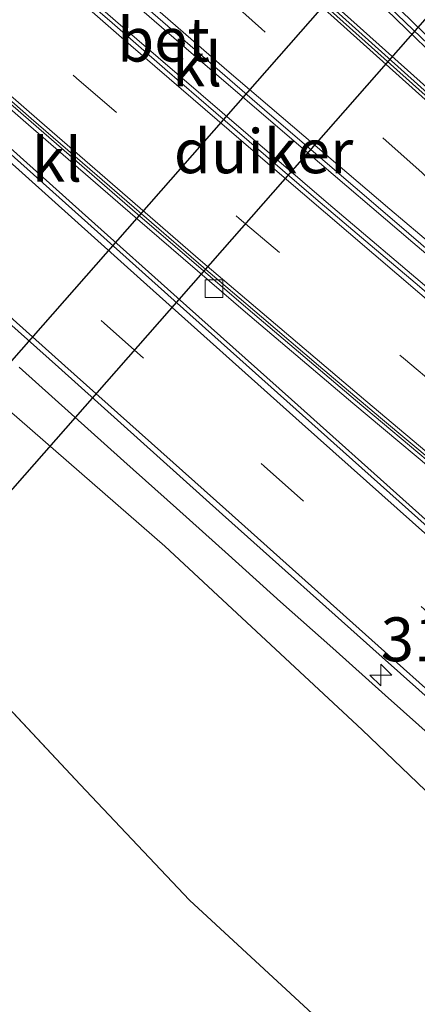
# Model space of a CAD drawing. Units: metres. Extents: x 106986 to 110008, y 474998 to 478219.
# Drawn here: x 109338 to 109360, y 477473 to 477529 of the extents above; entities that cross this region are included whole.
import ezdxf
from ezdxf.enums import TextEntityAlignment as Align

# ---------------------------------------------------------------- set-up
doc = ezdxf.new("R2010")
doc.units = ezdxf.units.M
doc.linetypes.add('VW-3-9_STREEP', pattern=[12, 3, -9])
doc.layers.get('0').update_dxf_attribs({"lineweight": 25})
for name, color, linetype, lineweight in [('B-ME-AM-KILOMETR-S-B1', 7, 'Continuous', 18), ('B-ME-BV-GELEIDECONSTRUCTIE-GELEIDERAIL-L-B1', 213, 'BV-GELEIDERAIL', 18), ('B-ME-GW-KRUINLIJN-L-B1', 93, 'Continuous', 18), ('B-ME-GW-TEENLIJN-L-B1', 93, 'Continuous', 18), ('B-ME-IE-GRASLAND-GV-B6', 93, 'Continuous', 18), ('B-ME-VH-VERH_SOORT-BETON-OVERIG-GV-B6', 8, 'IE-TERREINAFSCHEIDING-NATUURLIJK-HOUTWAL', 18), ('B-ME-VH-VERH_SOORT-BITUMEN-GV-B6', 8, 'IE-TERREINAFSCHEIDING-NATUURLIJK-HOUTWAL', 18), ('B-ME-VH-VERH_SOORT-KLINKERS-GV-B6', 8, 'IE-TERREINAFSCHEIDING-NATUURLIJK-HOUTWAL', 18), ('B-ME-VH-VERH_SOORT-TEGELS-GV-B6', 8, 'Continuous', 18), ('B-ME-VV-KOLK-S-B1', 8, 'Continuous', 18), ('B-ME-VW-MARKERING-39STREEP-015-L-B1', 255, 'VW-3-9_STREEP', 18), ('B-ME-VW-MARKERING-STREEP-015-L-B1', 7, 'Continuous', 18)]:
    doc.layers.add(name, color=color, linetype=linetype, lineweight=lineweight)
doc.layers.add('B-ME-KW-DUIKER-GV-B6', color=10, linetype='Continuous')
doc.styles.add('NLCS-ISO', font='NLCS-ISO.TTF')
doc.linetypes.add('BV-GELEIDERAIL', pattern='A,10,-3,[108,NLCS.SHX,S=1,R=0,X=0,Y=0],-3', length=16)
doc.linetypes.add('IE-TERREINAFSCHEIDING-NATUURLIJK-HOUTWAL', pattern='A,7,-1.5,[67,NLCS.SHX,S=0.75,R=45,X=0,Y=0],-1.5,7,-1.5,[70,NLCS.SHX,S=0.75,R=0,X=0,Y=0],-1.5', length=20)

# ---------------------------------------------------------------- blocks, each defined once
blk = doc.blocks.new('hecto')
for p, q in [((0, 0.625), (-0.625, 0)), ((0, -0.625), (0, 0.625)), ((-0.625, 0), (0.625, 0)), ((0.625, 0), (0, -0.625))]:
    blk.add_line(p, q)
blk = doc.blocks.new('kolk')
blk.add_lwpolyline([(-0.5, -0.5), (0.5, -0.5), (0.5, 0.5), (-0.5, 0.5)], close=True)

msp = doc.modelspace()

# ---------------------------------------------------------------- linework, layer by layer
at = {"layer": 'B-ME-BV-GELEIDECONSTRUCTIE-GELEIDERAIL-L-B1'}
msp.add_polyline3d([(109378.225, 477473.032, 3.4045), (109375.407, 477475.541, 3.36), (109372.401, 477478.199, 3.378), (109370.419, 477479.969, 3.328), (109367.447, 477482.645, 3.256), (109364.4413, 477485.2734, 3.2779), (109361.512, 477487.952, 3.163), (109358.537, 477490.584, 3.169), (109355.564, 477493.267, 3.099), (109352.592, 477495.913, 3.077), (109349.63, 477498.587, 3.002), (109346.659, 477501.239, 2.905), (109343.657, 477503.922, 2.861), (109340.677, 477506.587, 2.828), (109337.702, 477509.255, 2.8)], dxfattribs=at)
at = {"layer": 'B-ME-GW-KRUINLIJN-L-B1'}
msp.add_polyline3d([(109114.1192, 477705.8748, -3.6931), (109119.3979, 477701.2276, -3.7055), (109136.4934, 477685.8334, -3.5277), (109153.1133, 477670.7741, -3.3078), (109170.44, 477655.4437, -2.9857), (109187.3345, 477640.284, -2.6284), (109191.385, 477636.405, -2.46), (109192.721, 477635.322, -2.392), (109204.1775, 477624.9865, -2.2259), (109221.0433, 477610.4766, -1.5492), (109233.3216, 477598.9998, -1.2385), (109248.8683, 477585.6474, -0.6276), (109263.8145, 477572.1617, -0.0965), (109278.3038, 477558.8233, 0.3507), (109292.6188, 477546.1342, 0.8483), (109309.9997, 477531.0442, 1.3622), (109326.6047, 477515.9507, 1.7242), (109346.0043, 477499.0749, 2.0416), (109357.2427, 477488.6085, 2.2576), (109375.2497, 477471.3715, 2.3703), (109375.3219, 477471.3023, 2.3707)], dxfattribs=at)
at = {"layer": 'B-ME-GW-TEENLIJN-L-B1'}
msp.add_line((109341.165, 477485.501, -4.392), (109334.375, 477492.753, -3.934), dxfattribs=at)
msp.add_polyline3d([(109367.87, 477462.904, -4.31), (109365.051, 477464.15, -4.312), (109363.391, 477464.8, -4.34), (109361.828, 477465.927, -4.408), (109354.656, 477472.222, -4.503), (109347.401, 477478.92, -4.481), (109341.165, 477485.501, -4.392)], dxfattribs=at)
at = {"layer": 'B-ME-IE-GRASLAND-GV-B6'}
for points in [[(109334.375, 477492.753, -3.934), (109341.165, 477485.501, -4.392), (109347.401, 477478.92, -4.481), (109354.656, 477472.222, -4.503), (109361.828, 477465.927, -4.408), (109363.391, 477464.8, -4.34), (109365.051, 477464.15, -4.312), (109367.87, 477462.904, -4.31), (109368.6224, 477462.243, -4.2007), (109367.919, 477461.42, -4.2), (109373.7367, 477456.3168, -4.3711), (109374.0327, 477456.0571, -4.3471), (109433.6005, 477522.7582, -4.256), (109433.333, 477522.9986, -4.2451), (109427.606, 477528.145, -4.179), (109427.2114, 477527.6916, -4.1675), (109426.446, 477528.381, -4.245), (109426.2323, 477528.1436, -4.2446), (109426.149, 477528.231, -4.226), (109425.556, 477529.447, -4.176)], [(109331.095, 477517.139, 2.01), (109339.942, 477509.262, 2.165), (109349.284, 477500.882, 2.323), (109358.366, 477492.753, 2.465), (109367.77, 477484.379, 2.643), (109373.623, 477479.1706, 2.728), (109373.6428, 477477.3956, 2.717), (109376.1726, 477474.9734, 2.711), (109376.222, 477475.0375, 2.712), (109376.4155, 477474.8908, 2.703), (109377.517, 477473.989, 2.736), (109376.3391, 477472.4239, 2.531), (109375.619, 477471.619, 2.419), (109375.3219, 477471.3023, 2.3707), (109375.2497, 477471.3715, 2.3703), (109357.2427, 477488.6085, 2.2576), (109346.0043, 477499.0749, 2.0416), (109326.6047, 477515.9507, 1.7242)], [(109326.6047, 477515.9507, 1.7242), (109346.0043, 477499.0749, 2.0416), (109357.2427, 477488.6085, 2.2576), (109375.2497, 477471.3715, 2.3703), (109375.3219, 477471.3023, 2.3707), (109375.209, 477471.182, 2.271), (109367.87, 477462.904, -4.31), (109365.051, 477464.15, -4.312), (109363.391, 477464.8, -4.34), (109361.828, 477465.927, -4.408), (109354.656, 477472.222, -4.503), (109347.401, 477478.92, -4.481), (109341.165, 477485.501, -4.392), (109334.375, 477492.753, -3.934)]]:
    msp.add_polyline3d(points, dxfattribs=at)
at = {"layer": 'B-ME-KW-DUIKER-GV-B6'}
msp.add_polyline3d([(109327.2849, 477490.9239, -6.0966), (109323.6814, 477494.1695, -6.0966), (109388.021, 477567.3815, -6), (109391.824, 477564.3785, -6), (109327.2849, 477490.9239, -6.0966)], dxfattribs=at)
at = {"layer": 'B-ME-VH-VERH_SOORT-BETON-OVERIG-GV-B6'}
for points in [[(109334.474, 477552.878, 1.884), (109341.703, 477546.121, 2.077), (109348.879, 477539.295, 2.268), (109356.147, 477532.306, 2.443), (109363.214, 477525.533, 2.601), (109370.357, 477518.434, 2.748), (109370.524, 477518.142, 2.753), (109370.559, 477517.817, 2.755), (109370.447, 477517.497, 2.767), (109370.212, 477517.275, 2.784), (109370.177, 477517.2623, 2.7842), (109369.915, 477517.167, 2.786), (109369.64, 477517.173, 2.786), (109369.302, 477517.341, 2.788), (109366.335, 477520.033, 2.715), (109360.385, 477525.366, 2.604), (109355.186, 477530.035, 2.495), (109348.933, 477535.638, 2.347), (109342.99, 477540.971, 2.22), (109337.49, 477545.871, 2.077)], [(109337.6398, 477546.0389, 2.187), (109343.14, 477541.1387, 2.33), (109349.0832, 477535.8056, 2.457), (109355.3362, 477530.2025, 2.605), (109360.5352, 477525.5335, 2.714), (109366.4852, 477520.2005, 2.825), (109369.4273, 477517.5401, 2.884), (109369.8424, 477517.3995, 2.885), (109370.1865, 477517.5444, 2.871), (109370.3245, 477517.9205, 2.858), (109370.1806, 477518.3181, 2.85), (109367.376, 477521.1118, 2.809), (109363.0772, 477525.2997, 2.708), (109358.0535, 477530.1743, 2.605), (109353.0254, 477535.0275, 2.491), (109347.224, 477540.5389, 2.336), (109341.4305, 477546.0434, 2.185), (109335.6073, 477551.5106, 2.024)], [(109390.7559, 477491.3304, 3.366), (109388.3481, 477493.3154, 3.346), (109384.8486, 477496.1172, 3.299), (109380.1547, 477499.8571, 3.24), (109375.4843, 477503.5878, 3.198), (109374.6963, 477504.1926, 3.203), (109370.0396, 477507.9976, 3.144), (109366.218, 477511.1969, 3.091), (109360.1193, 477516.3695, 2.976), (109354.0248, 477521.553, 2.851), (109347.214, 477527.4057, 2.705), (109341.1688, 477532.6437, 2.572), (109335.1827, 477537.9427, 2.434)], [(109337.368, 477536.331, 2.378), (109344.607, 477530.02, 2.537), (109351.957, 477523.667, 2.695), (109359.216, 477517.461, 2.847), (109361.938, 477515.115, 2.9), (109369.1, 477509.106, 3.023), (109376.565, 477503.003, 3.107), (109384.372, 477496.828, 3.196), (109390.901, 477491.487, 3.268), (109390.7559, 477491.3304, 3.366)], [(109337.1657, 477534.2438, 2.436), (109343.1784, 477528.99, 2.56), (109349.2617, 477523.7606, 2.659), (109355.315, 477518.5542, 2.774), (109361.4148, 477513.3993, 2.875)], [(109363.35, 477511.422, 2.77), (109360.254, 477514.06, 2.715), (109357.44, 477516.444, 2.663), (109354.592, 477518.847, 2.623), (109351.752, 477521.29, 2.566), (109348.896, 477523.751, 2.525), (109345.997, 477526.246, 2.468), (109342.996, 477528.865, 2.414), (109339.863, 477531.588, 2.357)], [(109362.8666, 477502.0534, 2.813), (109356.703, 477507.2089, 2.7), (109350.5869, 477512.3979, 2.59), (109344.299, 477517.8006, 2.486), (109338.2295, 477523.0591, 2.377), (109331.8898, 477528.5737, 2.253)], [(109332.038, 477528.743, 2.143), (109338.377, 477523.229, 2.267), (109344.446, 477517.971, 2.376), (109350.733, 477512.569, 2.48), (109356.848, 477507.381, 2.59), (109363.011, 477502.226, 2.703)], [(109335.3241, 477523.4036, 2.29), (109341.283, 477518.0707, 2.403), (109347.2379, 477512.7478, 2.507), (109353.2089, 477507.4138, 2.604), (109359.9069, 477501.4278, 2.707), (109366.6005, 477495.4363, 2.814), (109367.3261, 477494.7806, 2.815), (109371.0607, 477491.467, 2.884), (109374.7843, 477488.1344, 2.939), (109378.4945, 477484.7902, 2.987), (109382.0514, 477481.5944, 3.036), (109381.905, 477481.403, 2.938), (109375.283, 477487.37, 2.832), (109365.719, 477495.921, 2.689), (109356.159, 477504.471, 2.539), (109346.532, 477513.061, 2.378), (109336.89, 477521.691, 2.207)]]:
    msp.add_polyline3d(points, dxfattribs=at)
at = {"layer": 'B-ME-VH-VERH_SOORT-BITUMEN-GV-B6'}
for points in [[(109334.403, 477548.395, 2.03), (109341.53, 477542.01, 2.2), (109348.721, 477535.577, 2.363), (109355.797, 477529.246, 2.529), (109363.149, 477522.653, 2.679), (109369.148, 477517.222, 2.788), (109369.302, 477517.341, 2.788), (109369.64, 477517.173, 2.786), (109369.915, 477517.167, 2.786), (109370.177, 477517.2623, 2.7842), (109370.212, 477517.275, 2.784), (109370.447, 477517.497, 2.767), (109370.559, 477517.817, 2.755), (109370.524, 477518.142, 2.753), (109370.357, 477518.434, 2.748), (109363.214, 477525.533, 2.601), (109356.147, 477532.306, 2.443), (109348.879, 477539.295, 2.268), (109341.703, 477546.121, 2.077), (109334.474, 477552.878, 1.884)], [(109339.863, 477531.588, 2.357), (109342.996, 477528.865, 2.414), (109345.997, 477526.246, 2.468), (109348.896, 477523.751, 2.525), (109351.752, 477521.29, 2.566), (109354.592, 477518.847, 2.623), (109357.44, 477516.444, 2.663), (109360.254, 477514.06, 2.715), (109363.35, 477511.422, 2.77)], [(109361.938, 477515.115, 2.9), (109359.216, 477517.461, 2.847), (109351.957, 477523.667, 2.695), (109344.607, 477530.02, 2.537)], [(109361.393, 477503.776, 2.658), (109358.279, 477506.382, 2.592), (109354.752, 477509.358, 2.535), (109351.495, 477512.129, 2.47), (109348.197, 477514.947, 2.42), (109344.961, 477517.74, 2.366), (109341.721, 477520.531, 2.308), (109338.381, 477523.423, 2.247), (109335.052, 477526.323, 2.182)], [(109336.89, 477521.691, 2.207), (109346.532, 477513.061, 2.378), (109356.159, 477504.471, 2.539), (109365.719, 477495.921, 2.689), (109375.283, 477487.37, 2.832), (109381.905, 477481.403, 2.938), (109383.1616, 477480.2829, 2.9524), (109382.9305, 477480.0239, 2.937), (109380.7751, 477477.6088, 2.8636), (109378.575, 477475.1436, 2.7893), (109378.3799, 477474.925, 2.781), (109377.3002, 477475.8913, 2.7659), (109373.7249, 477479.0916, 2.716), (109373.623, 477479.1706, 2.728), (109367.77, 477484.379, 2.643), (109358.366, 477492.753, 2.465), (109349.284, 477500.882, 2.323), (109339.942, 477509.262, 2.165), (109331.095, 477517.139, 2.01)]]:
    msp.add_polyline3d(points, dxfattribs=at)
at = {"layer": 'B-ME-VH-VERH_SOORT-KLINKERS-GV-B6'}
for points in [[(109335.6073, 477551.5106, 2.024), (109341.4305, 477546.0434, 2.185), (109347.224, 477540.5389, 2.336), (109353.0254, 477535.0275, 2.491), (109358.0535, 477530.1743, 2.605), (109363.0772, 477525.2997, 2.708), (109367.376, 477521.1118, 2.809), (109370.1806, 477518.3181, 2.85), (109370.3245, 477517.9205, 2.858), (109370.1865, 477517.5444, 2.871), (109369.8424, 477517.3995, 2.885), (109369.4273, 477517.5401, 2.884), (109366.4852, 477520.2005, 2.825), (109360.5352, 477525.5335, 2.714), (109355.3362, 477530.2025, 2.605), (109349.0832, 477535.8056, 2.457), (109343.14, 477541.1387, 2.33), (109337.6398, 477546.0389, 2.187)], [(109335.1827, 477537.9427, 2.434), (109341.1688, 477532.6437, 2.572), (109347.214, 477527.4057, 2.705), (109354.0248, 477521.553, 2.851), (109360.1193, 477516.3695, 2.976), (109366.218, 477511.1969, 3.091), (109370.0396, 477507.9976, 3.144), (109374.6963, 477504.1926, 3.203), (109375.4843, 477503.5878, 3.198), (109380.1547, 477499.8571, 3.24), (109384.8486, 477496.1172, 3.299), (109388.3481, 477493.3154, 3.346), (109390.7559, 477491.3304, 3.366), (109389.7743, 477490.2315, 3.336)], [(109389.7743, 477490.2315, 3.336), (109387.3703, 477492.2173, 3.322), (109384.6428, 477494.4195, 3.283), (109379.9421, 477498.1671, 3.197), (109374.4812, 477502.5132, 3.115), (109373.6951, 477503.1546, 3.107), (109367.5741, 477508.2518, 2.996), (109361.4148, 477513.3993, 2.875), (109355.315, 477518.5542, 2.774), (109349.2617, 477523.7606, 2.659), (109343.1784, 477528.99, 2.56), (109337.1657, 477534.2438, 2.436)], [(109331.8898, 477528.5737, 2.253), (109338.2295, 477523.0591, 2.377), (109344.299, 477517.8006, 2.486), (109350.5869, 477512.3979, 2.59), (109356.703, 477507.2089, 2.7), (109362.8666, 477502.0534, 2.813), (109368.5293, 477497.3159, 2.908), (109369.2975, 477496.6827, 2.908), (109373.1471, 477493.4803, 2.989), (109376.6056, 477490.7374, 3.019), (109380.2036, 477487.9096, 3.094), (109383.4109, 477485.4276, 3.144), (109383.5335, 477485.334, 3.1444), (109383.357, 477485.093, 3.097), (109384.412, 477484.269, 3.075), (109382.0514, 477481.5944, 3.036)], [(109382.0514, 477481.5944, 3.036), (109378.4945, 477484.7902, 2.987), (109374.7843, 477488.1344, 2.939), (109371.0607, 477491.467, 2.884), (109367.3261, 477494.7806, 2.815), (109366.6005, 477495.4363, 2.814), (109359.9069, 477501.4278, 2.707), (109353.2089, 477507.4138, 2.604), (109347.2379, 477512.7478, 2.507), (109341.283, 477518.0707, 2.403), (109335.3241, 477523.4036, 2.29)]]:
    msp.add_polyline3d(points, dxfattribs=at)
at = {"layer": 'B-ME-VH-VERH_SOORT-TEGELS-GV-B6'}
for points in [[(109337.49, 477545.871, 2.077), (109342.99, 477540.971, 2.22), (109348.933, 477535.638, 2.347), (109355.186, 477530.035, 2.495), (109360.385, 477525.366, 2.604), (109366.335, 477520.033, 2.715), (109369.302, 477517.341, 2.788), (109369.148, 477517.222, 2.788), (109363.149, 477522.653, 2.679), (109355.797, 477529.246, 2.529), (109348.721, 477535.577, 2.363), (109341.53, 477542.01, 2.2), (109334.403, 477548.395, 2.03)], [(109363.011, 477502.226, 2.703), (109356.848, 477507.381, 2.59), (109350.733, 477512.569, 2.48), (109344.446, 477517.971, 2.376), (109338.377, 477523.229, 2.267), (109332.038, 477528.743, 2.143)], [(109335.052, 477526.323, 2.182), (109338.381, 477523.423, 2.247), (109341.721, 477520.531, 2.308), (109344.961, 477517.74, 2.366), (109348.197, 477514.947, 2.42), (109351.495, 477512.129, 2.47), (109354.752, 477509.358, 2.535), (109358.279, 477506.382, 2.592), (109361.393, 477503.776, 2.658)]]:
    msp.add_polyline3d(points, dxfattribs=at)
at = {"layer": 'B-ME-VW-MARKERING-39STREEP-015-L-B1'}
for points in [[(109233.17, 477609.561, -0.999), (109242.256, 477601.414, -0.678), (109251.38, 477593.242, -0.366), (109260.503, 477585.108, -0.051), (109269.607, 477576.965, 0.266), (109278.739, 477568.815, 0.575), (109287.856, 477560.674, 0.88), (109296.968, 477552.529, 1.171), (109306.069, 477544.378, 1.447), (109315.201, 477536.201, 1.689), (109324.293, 477528.082, 1.904), (109333.416, 477519.906, 2.102), (109342.537, 477511.776, 2.264), (109351.652, 477503.63, 2.408), (109360.76, 477495.486, 2.559), (109369.917, 477487.289, 2.717), (109379.086, 477479.122, 2.849), (109379.6084, 477478.654, 2.8535), (109380.7751, 477477.6088, 2.8636)], [(109393.0481, 477491.3606, 3.2459), (109391.8112, 477492.4657, 3.2296), (109378.899, 477504.002, 3.059), (109369.778, 477512.141, 2.924), (109360.643, 477520.319, 2.749), (109351.508, 477528.526, 2.557), (109342.38, 477536.662, 2.346), (109333.25, 477544.877, 2.115), (109324.129, 477553.023, 1.883), (109315.6468, 477560.6056, 1.6429)], [(109331.772, 477533.829, 2.164), (109340.966, 477525.722, 2.355), (109350.236, 477517.731, 2.526), (109359.581, 477509.772, 2.68), (109368.961, 477501.942, 2.867), (109378.591, 477494.125, 3.015), (109387.0746, 477487.2071, 3.1303), (109388.16, 477486.322, 3.145), (109388.3845, 477486.1352, 3.1478)]]:
    msp.add_polyline3d(points, dxfattribs=at)
at = {"layer": 'B-ME-VW-MARKERING-STREEP-015-L-B1'}
for points in [[(109235.374, 477611.948, -0.924), (109244.476, 477603.822, -0.598), (109253.444, 477595.76, -0.286), (109262.68, 477587.516, 0.029), (109271.815, 477579.369, 0.346), (109280.92, 477571.229, 0.647), (109290.05, 477563.089, 0.945), (109299.216, 477554.897, 1.243), (109308.258, 477546.79, 1.515), (109317.38, 477538.644, 1.76), (109326.4, 477530.533, 1.969), (109335.612, 477522.333, 2.178), (109344.61, 477514.278, 2.34), (109353.818, 477506.036, 2.49), (109362.89, 477497.945, 2.629), (109371.963, 477489.849, 2.789), (109381.292, 477481.485, 2.921), (109381.6825, 477481.1367, 2.9248), (109382.9305, 477480.0239, 2.937)], [(109230.943, 477607.159, -1.076), (109240.031, 477599.008, -0.756), (109249.089, 477590.899, -0.454), (109258.286, 477582.667, -0.132), (109267.48, 477574.48, 0.187), (109276.52, 477566.384, 0.486), (109285.707, 477558.178, 0.8), (109294.994, 477549.867, 1.097), (109303.889, 477541.935, 1.364), (109313.093, 477533.667, 1.601), (109322.1, 477525.618, 1.817), (109331.291, 477517.399, 2.017), (109340.294, 477509.346, 2.181), (109349.468, 477501.153, 2.326), (109358.51, 477493.085, 2.476), (109367.675, 477484.87, 2.64), (109376.89, 477476.656, 2.775), (109377.4895, 477476.1179, 2.7801), (109378.575, 477475.1436, 2.7893)], [(109312.996, 477558.579, 1.7), (109306.693, 477564.209, 1.512), (109300.865, 477569.422, 1.327), (109302.56, 477566.795, 1.402), (109304.72, 477563.766, 1.473), (109307.043, 477560.931, 1.548), (109315.761, 477552.55, 1.791), (109324.889, 477544.421, 2.018), (109333.978, 477536.385, 2.25), (109343.373, 477528.162, 2.438), (109352.528, 477520.297, 2.602), (109361.831, 477512.346, 2.757), (109371.146, 477504.442, 2.95), (109380.647, 477496.691, 3.094), (109389.3773, 477489.7768, 3.2158), (109390.463, 477488.917, 3.231), (109390.6933, 477488.7221, 3.234)], [(109395.7438, 477494.3812, 3.1247), (109394.6002, 477495.4646, 3.1113), (109389.36, 477500.429, 3.05), (109384.865, 477504.841, 2.986), (109375.459, 477514.005, 2.822), (109367.362, 477521.878, 2.667), (109358.768, 477530.241, 2.475), (109349.928, 477538.759, 2.262), (109341.075, 477547.164, 2.031), (109331.821, 477555.831, 1.777), (109323.123, 477563.795, 1.527), (109320.513, 477566.175, 1.448), (109320.076, 477566.574, 1.434)], [(109395.212, 477493.7853, 3.1459), (109394.0251, 477494.8462, 3.1342), (109388.729, 477499.58, 3.082), (109380.837, 477506.621, 2.975), (109371.958, 477514.574, 2.842), (109362.848, 477522.684, 2.666), (109353.615, 477530.985, 2.474), (109344.628, 477538.99, 2.267), (109335.372, 477547.317, 2.053), (109326.359, 477555.378, 1.819), (109317.821, 477563.044, 1.572)], [(109392.4313, 477490.6695, 3.2522), (109391.1318, 477491.7352, 3.2411), (109386.5651, 477495.4801, 3.202), (109377.658, 477502.577, 3.098), (109368.201, 477510.319, 2.984), (109358.806, 477518.254, 2.812), (109349.534, 477526.178, 2.62), (109340.027, 477534.444, 2.414), (109331.035, 477542.407, 2.192), (109321.86, 477550.655, 1.944), (109313.468, 477558.162, 1.714)], [(109329.602, 477531.374, 2.091), (109338.849, 477523.292, 2.281), (109348.032, 477515.333, 2.444), (109357.439, 477507.352, 2.606), (109366.92, 477499.386, 2.783), (109376.516, 477491.581, 2.929), (109384.9756, 477484.8649, 3.0553), (109386.162, 477483.923, 3.073), (109386.3039, 477483.8038, 3.0745)]]:
    msp.add_polyline3d(points, dxfattribs=at)

# ---------------------------------------------------------------- block references
at = {"layer": 'B-ME-AM-KILOMETR-S-B1', "rotation": 90}
msp.add_blockref('hecto', (109358.293, 477491.739, 2.343), dxfattribs=at)
at = {"layer": 'B-ME-VV-KOLK-S-B1', "rotation": 90}
msp.add_blockref('kolk', (109348.7959, 477513.7272, 2.415), dxfattribs=at)

# ---------------------------------------------------------------- texts
at = {"layer": 'B-ME-AM-KILOMETR-S-B1', "ltscale": 0.2, "style": 'NLCS-ISO'}
msp.add_text('31.2', height=2.5, dxfattribs=at).set_placement((109358.293, 477491.739, 2.343), align=Align.BOTTOM_LEFT)
at = {"layer": 'B-ME-KW-DUIKER-GV-B6', "ltscale": 0.2, "style": 'NLCS-ISO'}
msp.add_text('duiker', height=2.5, dxfattribs=at).set_placement((109351.6192, 477521.5555), align=Align.MIDDLE_CENTER)
at = {"layer": 'B-ME-VH-VERH_SOORT-BETON-OVERIG-GV-B6', "ltscale": 0.2, "style": 'NLCS-ISO'}
msp.add_text('bet', height=2.5, dxfattribs=at).set_placement((109345.9245, 477527.9091), align=Align.MIDDLE_CENTER)
at = {"layer": 'B-ME-VH-VERH_SOORT-KLINKERS-GV-B6', "ltscale": 0.2, "style": 'NLCS-ISO'}
for p in [(109347.8352, 477526.5037), (109339.8548, 477521.0798)]:
    msp.add_text('kl', height=2.5, dxfattribs=at).set_placement(p, align=Align.MIDDLE_CENTER)

doc.saveas('drawing.dxf')
